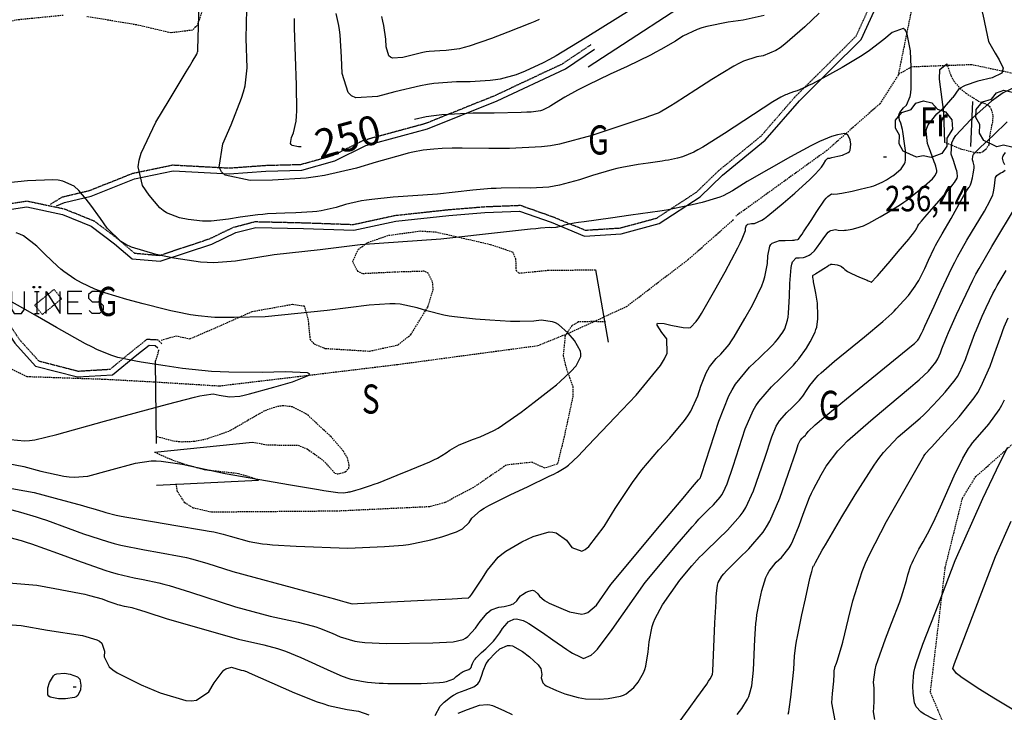
# Model space of a CAD drawing. Extents: x 512481 to 517103, y 4365083 to 4368296.
# Drawn here: x 515702 to 516040, y 4366580 to 4366819 of the extents above; entities that cross this region are included whole.
import ezdxf
from ezdxf.enums import TextEntityAlignment as Align

# ---------------------------------------------------------------- set-up
doc = ezdxf.new("R2010")
doc.units = 0
doc.header["$MEASUREMENT"] = 0
doc.linetypes.add('DASHED', pattern=[0.75, 0.5, -0.25])
doc.linetypes.add('HIDDEN', pattern=[0.375, 0.25, -0.125])
for name, color, linetype in [('1', 7, 'CONTINUOUS'), ('15', 7, 'CONTINUOUS'), ('25', 7, 'CONTINUOUS'), ('29', 7, 'CONTINUOUS'), ('31', 7, 'CONTINUOUS'), ('38', 7, 'CONTINUOUS'), ('48', 7, 'CONTINUOUS'), ('51', 7, 'CONTINUOUS'), ('7', 7, 'CONTINUOUS'), ('8', 7, 'CONTINUOUS'), ('9', 7, 'CONTINUOUS')]:
    doc.layers.add(name, color=color, linetype=linetype)
doc.styles.get("Standard").update_dxf_attribs({"font": 'txt', "height": 0.2})

# ---------------------------------------------------------------- blocks, each defined once
blk = doc.blocks.new('COTA')
at = {"layer": '7', "color": 7, "linetype": 'Continuous'}
blk.add_line((-0.5, 0), (0.5, 0), dxfattribs=at)
blk = doc.blocks.new('ARBRE')
at = {"layer": '29', "color": 3, "linetype": 'Continuous'}
blk.add_lwpolyline([(-2.6, -9.04), (-7.14, -6.92), (-8.55, -4.38), (-8.45, -1.4), (-9.82, 1.01), (-9.78, 3.76), (-7.62, 6.36), (-4.43, 7.36), (-2.78, 9.55), (-0.21, 10.38), (2.65, 9.73), (4.6, 7.46), (7.41, 6.64), (9.54, 3.79), (9.78, 0.66), (7.9, -2.49), (7.9, -5.17), (6.08, -7.78), (2.46, -9.12), (-0.31, -8.49), (-2.6, -9.04)], dxfattribs=at)
blk = doc.blocks.new('RNNTXT')
at = {"layer": '48', "color": 7, "linetype": 'Continuous'}
for p, q in [((-8, 7.5), (-5, 7.5)), ((-6.5, 7.5), (-6.5, -7.5)), ((-32, 0.5), (-29, -7.5)), ((14.5, 0.5), (22, 0.5)), ((-8, -7.5), (-5, -7.5))]:
    blk.add_line(p, q, dxfattribs=at)
for points in [[(-39, -7.5), (-39, 7.5), (-32, 7.5), (-29, 5.5), (-29, 2.5), (-32, 0.5), (-39, 0.5)], [(-24, 7.5), (-24, -4.5), (-22, -7.5), (-17, -7.5), (-15, -4.5), (-15, 7.5)], [(0, -7.5), (0, 7.5), (9.5, -7.5), (9.5, 7.5)], [(24.5, 7.5), (14.5, 7.5), (14.5, -7.5), (24.5, -7.5)], [(39, 5.5), (36.5, 7.5), (31.5, 7.5), (29, 5.5), (29, 3), (31.5, 0.5), (36.5, 0.5), (39, -2), (39, -5), (36.5, -7.5), (31.5, -7.5), (29.5, -5.5)]]:
    blk.add_lwpolyline(points, dxfattribs=at)
for points in [[(-9, 10), (-9, 11), (-8, 11), (-8, 10)], [(-5, 10), (-5, 11), (-4, 11), (-4, 10)]]:
    blk.add_lwpolyline(points, close=True, dxfattribs=at)

msp = doc.modelspace()

# ---------------------------------------------------------------- linework, layer by layer
at = {"layer": '15', "color": 5, "linetype": 'DASHED'}
for points in [[(516057.09, 4367064.52), (516048.68, 4367035.3), (516038.97, 4367008.58), (516030.31, 4366982.79), (516020.08, 4366960.87), (516013.29, 4366932.3), (516007.95, 4366910.23), (516005.21, 4366886.02), (516006.58, 4366857.32), (516008.19, 4366821.18), (516003.78, 4366799.49), (515997.51, 4366789.69), (515979.28, 4366773.62), (515947.98, 4366751.05)], [(516111.88, 4366760.45), (516105.6, 4366764.43), (516097.25, 4366774.52), (516089.18, 4366785.45), (516082.62, 4366791.93), (516077.75, 4366793.68), (516068, 4366797.51), (516043.97, 4366799.94), (516029, 4366803.08), (516008.28, 4366802.3), (516004.27, 4366799.94)], [(515556.11, 4366703.32), (515578.75, 4366710.71), (515599.53, 4366714.87), (515639.85, 4366727.48), (515654.03, 4366724.1), (515665.57, 4366715.79), (515678.04, 4366707.02), (515689.59, 4366702.86), (515704.37, 4366695.93), (515731.16, 4366695.01), (515748.25, 4366694.08), (515770.41, 4366692.7), (515801.36, 4366696.39), (515831.84, 4366700.09), (515879.87, 4366706.55), (515890.4, 4366710.78), (515910.36, 4366719.95), (515931.6, 4366736.11), (515947.3, 4366749.97)]]:
    msp.add_lwpolyline(points, dxfattribs=at)
at = {"layer": '25', "color": 3, "linetype": 'DASHED'}
for points in [[(515766.7, 4366828.15), (515762.86, 4366816.63), (515761.12, 4366814.96), (515753.76, 4366814.04), (515742.03, 4366816.77), (515724.92, 4366819.63)], [(515716.76, 4366820.06), (515700.36, 4366818.42), (515680.06, 4366812.28)], [(516020.51, 4366803.41), (516021.89, 4366799.36), (516022.94, 4366797.49), (516025.05, 4366794.96), (516027.07, 4366793.3), (516031.33, 4366790.62), (516032.63, 4366790.09), (516034.41, 4366789.43), (516035.16, 4366788.77), (516035.79, 4366787.76), (516036.32, 4366785.61), (516036.18, 4366783.35), (516035.54, 4366780.31), (516035.27, 4366778.83), (516034.92, 4366775.61), (516034.01, 4366774.05), (516032.89, 4366773.16), (516032.1, 4366772.84), (516030.5, 4366772.76), (516025.61, 4366773.99), (516019.81, 4366776.37)], [(515750.45, 4366708.38), (515755.52, 4366709.91), (515760.29, 4366708.88), (515766.14, 4366711.36), (515781.71, 4366718.27), (515795.57, 4366720.76), (515799.59, 4366720.19), (515800.92, 4366715.72), (515801.61, 4366708.68), (515803.02, 4366707.11), (515806.88, 4366705.58), (515822.06, 4366704.65), (515831.88, 4366706.78), (515836.32, 4366710.38), (515842.15, 4366719.91), (515843.95, 4366725.65), (515843.73, 4366728.5), (515842.23, 4366731.45), (515840.9, 4366732.09), (515830.82, 4366731.79), (515819.73, 4366731.23), (515818.12, 4366732), (515816.28, 4366735.36), (515818.24, 4366739.68), (515821.56, 4366742.04), (515828.6, 4366744.45), (515839.43, 4366745.94), (515844.79, 4366745.63), (515863.64, 4366741.33), (515871.19, 4366738.76), (515872.26, 4366736.46), (515872.43, 4366732.31), (515873.46, 4366731.46), (515883.49, 4366732.46), (515899.86, 4366732.59)], [(515903.22, 4366714.71), (515898.62, 4366714.79), (515893.91, 4366714.67), (515891.62, 4366713.34), (515889.3, 4366709.96), (515888.63, 4366703.02), (515889.78, 4366698.46), (515891.96, 4366692.37), (515892.01, 4366689.32), (515888.96, 4366675.19), (515886.65, 4366665.79), (515882.36, 4366664.42), (515877.92, 4366666.43), (515869.06, 4366665.47), (515857.84, 4366657.79), (515847.97, 4366652.56), (515842.68, 4366651.13), (515810.96, 4366649.63), (515767.72, 4366649.27), (515761.49, 4366650.71), (515758.55, 4366652.55), (515756.08, 4366656.37), (515755.6, 4366659.07)], [(515781.87, 4366673.34), (515787.08, 4366672.42), (515797.52, 4366672.28), (515800.65, 4366671.04), (515806.17, 4366667.07), (515810.18, 4366662.65), (515811.2, 4366662.42), (515813.75, 4366663.14), (515814.91, 4366664.29), (515815.1, 4366665.4), (515814.53, 4366667.83), (515813.03, 4366670.39), (515808.85, 4366675.2), (515800.44, 4366683.03), (515795.63, 4366685.48), (515792.42, 4366685.85), (515790.18, 4366685.55), (515785.92, 4366684.09), (515773.68, 4366677.02), (515765.89, 4366674.35), (515761.94, 4366673.57), (515757.57, 4366673.38), (515754.62, 4366673.68), (515748.78, 4366675.29)], [(516019.18, 4366503.82), (516017.96, 4366522.66), (516025.33, 4366541.86), (516024.88, 4366563.79), (516014.88, 4366587.37), (516019.97, 4366630.23), (516025.91, 4366654.13), (516030.48, 4366661.54), (516043.77, 4366673.27)], [(515748.21, 4366669.95), (515753.77, 4366667.45), (515757.55, 4366666.08), (515765.3, 4366663.93), (515776.98, 4366662.62), (515781.61, 4366661.22), (515783.86, 4366660.27)]]:
    msp.add_lwpolyline(points, dxfattribs=at)
msp.add_lwpolyline([(515748.45, 4366701.01, 0.019364), (515749.15, 4366703.1, 0.01937), (515749.69, 4366705.23, 0.01937)], format="xyb", dxfattribs=at)
at = {"layer": '38', "color": 7, "linetype": 'HIDDEN'}
for points in [[(515692.56, 4366754.52), (515704.35, 4366756.26), (515717.13, 4366753.57), (515727.42, 4366749.39), (515735.71, 4366743.09), (515741.25, 4366738.34), (515749.9, 4366737.56), (515767.06, 4366743.27), (515775.37, 4366747.25), (515782.73, 4366749.17), (515799.45, 4366748.78), (515816.52, 4366748.19), (515830.83, 4366751.3), (515849.18, 4366753.29), (515861.62, 4366754.3), (515873.92, 4366754.79), (515885.19, 4366750.8), (515896.25, 4366746.23), (515908.22, 4366746.99), (515920.8, 4366750.38), (515934.42, 4366759.26), (515942.04, 4366766.65), (515956.64, 4366778.58), (515968.36, 4366792.09), (515979.12, 4366802.74), (515989.35, 4366812.96), (515994.78, 4366824.77)], [(515712.43, 4366755.17), (515716.48, 4366757.65), (515725.79, 4366759.86), (515740.72, 4366765.79), (515754.45, 4366768.65), (515773.77, 4366767.6), (515786.32, 4366768.51), (515798.46, 4366768.83), (515809.47, 4366771.92), (515820.12, 4366777.2), (515841.37, 4366782.98), (515865.16, 4366792.52), (515888.43, 4366803.45), (515898.34, 4366810.1)], [(515620.09, 4366742.76), (515623.07, 4366743.61), (515631.2, 4366746.52), (515639.83, 4366750.42), (515645.87, 4366750.65), (515657.29, 4366746.64), (515694.87, 4366719.01), (515701.75, 4366708.61), (515708.38, 4366701.28), (515721.93, 4366697.78), (515732.95, 4366698.44), (515740.83, 4366704.93), (515745.62, 4366708.75), (515749.27, 4366708.57), (515750.69, 4366707.16)]]:
    msp.add_lwpolyline(points, dxfattribs=at)
at = {"layer": '38', "color": 7, "linetype": 'Continuous'}
for points in [[(515692.9, 4366752.54), (515704.29, 4366754.22), (515716.55, 4366751.65), (515726.42, 4366747.63), (515734.45, 4366741.53), (515740.43, 4366736.4), (515750.14, 4366735.54), (515767.82, 4366741.41), (515776.07, 4366745.37), (515782.97, 4366747.17), (515799.39, 4366746.78), (515816.7, 4366746.19), (515831.15, 4366749.32), (515849.36, 4366751.29), (515861.74, 4366752.3), (515873.62, 4366752.77), (515884.47, 4366748.94), (515895.91, 4366744.21), (515908.54, 4366745.01), (515921.62, 4366748.54), (515935.68, 4366757.68), (515943.38, 4366765.15), (515958.04, 4366777.14), (515969.82, 4366790.73), (515980.54, 4366801.32), (515991.01, 4366811.8), (515996.76, 4366824.29)], [(515714.46, 4366754.61), (515717.2, 4366755.77), (515726.39, 4366757.94), (515741.3, 4366763.87), (515754.61, 4366766.63), (515773.79, 4366765.6), (515786.42, 4366766.51), (515798.76, 4366766.83), (515810.19, 4366770.04), (515820.84, 4366775.32), (515842.01, 4366781.08), (515865.96, 4366790.68), (515889.41, 4366801.71), (515899.46, 4366808.44)], [(515619.17, 4366741.28), (515623.57, 4366741.67), (515631.96, 4366744.66), (515640.29, 4366748.44), (515645.57, 4366748.63), (515656.35, 4366744.86), (515693.39, 4366717.61), (515700.17, 4366707.37), (515707.3, 4366699.5), (515721.73, 4366695.76), (515733.71, 4366696.48), (515742.09, 4366703.37), (515746.28, 4366706.71), (515748.41, 4366706.61), (515749.29, 4366705.74)]]:
    msp.add_lwpolyline(points, dxfattribs=at)
at = {"layer": '48', "color": 1, "linetype": 'HIDDEN'}
msp.add_lwpolyline([(515706.98, 4366720.46), (515713.61, 4366725.87), (515716.24, 4366722.65), (515709.61, 4366717.24)], close=True, dxfattribs=at)
at = {"layer": '51', "color": 1, "linetype": 'Continuous'}
for p, q in [((516028.81, 4366774.95), (516029.44, 4366790.41)), ((515904.25, 4366707.69), (515899.86, 4366732.59)), ((515748.83, 4366672.87), (515748.45, 4366701.01)), ((515748.21, 4366669.95), (515781.87, 4366673.34)), ((515748.89, 4366658.61), (515783.86, 4366660.27))]:
    msp.add_line(p, q, dxfattribs=at)
for points in [[(515972.85, 4366854.32), (515940.24, 4366830.36), (515897.23, 4366802.27)], [(516019.81, 4366776.37), (516019.53, 4366786.73), (516017.94, 4366798.1), (516018.13, 4366801.43), (516020.51, 4366803.41)]]:
    msp.add_lwpolyline(points, dxfattribs=at)
at = {"layer": '8', "color": 22, "linetype": 'Continuous'}
for points in [[(516045.27, 4366841.99), (516045.79, 4366835.16), (516046.25, 4366828.07), (516045.79, 4366821.13), (516045.79, 4366816.35), (516046.1, 4366812.81), (516047.33, 4366808.49), (516048.87, 4366804.94), (516050.26, 4366803.09), (516051.8, 4366802.17), (516052.58, 4366800.93), (516052.73, 4366799.39), (516052.27, 4366798.47), (516050.42, 4366797.85), (516045.64, 4366796.15), (516039.93, 4366793.38), (516035.92, 4366790.6), (516032.02, 4366787.09)], [(515798.61, 4366774.87), (515797.63, 4366774.86), (515795.45, 4366775.32), (515795.13, 4366775.63), (515794.94, 4366776.01), (515795.26, 4366778.05), (515795.99, 4366779.68), (515796.82, 4366783.73), (515796.95, 4366785.39), (515797.03, 4366787.29), (515796.95, 4366796.07), (515796.23, 4366815.8), (515796.32, 4366818.95)], [(515957.71, 4366819.97), (515950.51, 4366818.43), (515945.32, 4366817.7), (515938, 4366816.26), (515936.26, 4366815.78), (515934.65, 4366815.24), (515929.82, 4366812.91), (515927.24, 4366811.23), (515922.24, 4366808.31), (515920.52, 4366807.4), (515918.64, 4366806.43), (515910.61, 4366802.54), (515904.84, 4366799.86), (515896.96, 4366796.08), (515895.19, 4366795.19), (515893.58, 4366794.37), (515889.24, 4366791.92), (515887.19, 4366790.63), (515884.37, 4366788.91), (515883.73, 4366788.55), (515883.15, 4366788.23), (515881.58, 4366787.49), (515880.82, 4366787.19), (515877.67, 4366786.81), (515876.09, 4366786.73), (515874.22, 4366786.66), (515864.91, 4366786.49), (515857.69, 4366786.41), (515846.97, 4366785.87), (515844.21, 4366785.56), (515841.54, 4366785.19), (515837.48, 4366784.32)], [(515981.15, 4366734.51), (515982.06, 4366734.37), (515982.78, 4366734.26), (515983.81, 4366734), (515984.06, 4366733.89), (515984.29, 4366733.77), (515985.02, 4366733.19), (515985.42, 4366732.76), (515986.41, 4366732.01), (515986.82, 4366731.78), (515987.29, 4366731.54), (515989.45, 4366730.56), (515991.07, 4366729.89), (515993.12, 4366729.03), (515993.52, 4366728.86), (515993.85, 4366728.71), (515994.4, 4366728.45), (515994.47, 4366728.4), (515994.57, 4366728.37), (515994.61, 4366728.38), (515994.65, 4366728.4), (515994.85, 4366728.54), (515995.01, 4366728.67), (515996.05, 4366729.84), (515996.64, 4366730.51), (515997.35, 4366731.33), (516000.98, 4366735.57), (516003.84, 4366738.9), (516007.46, 4366743.18), (516008.17, 4366744.03), (516008.75, 4366744.74), (516009.76, 4366746.08), (516009.89, 4366746.35), (516010.07, 4366746.73), (516010.11, 4366746.82), (516010.15, 4366746.9), (516010.31, 4366747.19), (516010.6, 4366747.67), (516010.92, 4366748.24), (516011.82, 4366749.35), (516012.33, 4366749.96), (516012.96, 4366750.69), (516016.18, 4366754.39), (516018.73, 4366757.28), (516021.96, 4366761.09), (516022.59, 4366761.89), (516023.1, 4366762.58), (516024.02, 4366764.15), (516024.15, 4366764.71), (516024.05, 4366766.06), (516023.92, 4366766.61), (516023.75, 4366767.24), (516022.77, 4366770.16), (516021.95, 4366772.35), (516022.21, 4366776.24), (516022.82, 4366777.47), (516023.66, 4366778.78), (516028.66, 4366784.11), (516032.02, 4366787.09)], [(515846.1, 4366590.71), (515847.42, 4366590.86), (515848.55, 4366591.05), (515851.07, 4366592), (515851.91, 4366592.76), (515853.07, 4366593.73), (515853.33, 4366593.93), (515853.57, 4366594.1), (515854.22, 4366594.47), (515855.18, 4366594.83), (515856.26, 4366595.26), (515856.76, 4366595.61), (515856.88, 4366595.76), (515856.97, 4366595.92), (515857.29, 4366596.7), (515857.46, 4366597.3), (515858.09, 4366598.43), (515858.4, 4366598.81), (515858.77, 4366599.22), (515860.61, 4366601.02), (515862.04, 4366602.31), (515864.13, 4366604.38), (515864.66, 4366604.96), (515865.16, 4366605.56), (515866.83, 4366607.81), (515867.82, 4366609.28), (515869.35, 4366611.18), (515869.77, 4366611.55), (515870.17, 4366611.87), (515871.67, 4366612.48), (515872.63, 4366612.61), (515874.89, 4366612.02), (515875.8, 4366611.57), (515876.82, 4366611), (515881.54, 4366607.9), (515885.07, 4366605.4), (515889.86, 4366602.12), (515890.93, 4366601.44), (515891.89, 4366600.84), (515894.44, 4366599.5), (515895.63, 4366599.03), (515898.26, 4366600.1), (515899.28, 4366601.03), (515900.41, 4366602.24), (515905.53, 4366608.92), (515916.87, 4366625.15), (515927.85, 4366638.29), (515932.98, 4366644.3), (515934.19, 4366645.66), (515935.29, 4366646.89), (515938.55, 4366650.24), (515940.26, 4366651.85), (515942.61, 4366654.48), (515943.14, 4366655.24), (515943.64, 4366656.03), (515945.02, 4366659.04), (515947.09, 4366665.05), (515951.21, 4366677.89), (515953.91, 4366684.19), (515954.83, 4366685.8), (515955.85, 4366687.33), (515960.24, 4366692.4), (515963.39, 4366695.38), (515967.76, 4366699.81), (515968.76, 4366700.94), (515969.68, 4366702.03), (515972.28, 4366705.69), (515973.58, 4366707.87), (515975.22, 4366711.16), (515975.53, 4366712.03), (515975.79, 4366712.87), (515976.18, 4366715.78), (515976.2, 4366717.57), (515976.1, 4366720.34), (515976.03, 4366721.1), (515975.95, 4366721.85), (515975.52, 4366724.55), (515975.16, 4366726.28), (515974.73, 4366728.5), (515974.65, 4366728.95), (515974.58, 4366729.34), (515974.49, 4366730.12), (515974.5, 4366730.34), (515974.51, 4366730.61), (515974.52, 4366730.66), (515974.52, 4366730.7), (515974.56, 4366730.76), (515974.6, 4366730.76), (515974.99, 4366730.99), (515975.23, 4366731.13), (515975.51, 4366731.31), (515977.02, 4366732.27), (515978.22, 4366733.03), (515979.72, 4366733.99), (515980, 4366734.17), (515980.24, 4366734.32), (515980.6, 4366734.55), (515980.61, 4366734.57), (515980.83, 4366734.55), (515980.97, 4366734.53), (515981.15, 4366734.51)], [(515698.66, 4366674.22), (515703.52, 4366673.83), (515705.18, 4366673.97), (515706.98, 4366674.2), (515714.63, 4366675.93), (515731, 4366680.54), (515752.59, 4366686.38), (515761.86, 4366688.78), (515763.72, 4366689.22), (515765.28, 4366689.56), (515768.34, 4366689.97), (515770.4, 4366689.53), (515773.99, 4366688.9), (515777.46, 4366689.21), (515778.99, 4366689.52), (515780.76, 4366689.93), (515789.22, 4366692.22), (515795.64, 4366694.09), (515801.36, 4366696.39), (515801.41, 4366696.81), (515800.8, 4366697.13), (515793.03, 4366697.48), (515785.3, 4366697.31), (515773.72, 4366697.36), (515770.7, 4366697.49), (515767.77, 4366697.66), (515757.83, 4366698.72), (515751.8, 4366699.61), (515743.58, 4366700.89), (515741.73, 4366701.21), (515740.06, 4366701.51), (515735.56, 4366702.5), (515733.45, 4366703.09), (515728.54, 4366705.11), (515726.61, 4366706.07), (515724.44, 4366707.2), (515714.52, 4366712.74), (515707.16, 4366717.01), (515697.62, 4366722.38)], [(515982.13, 4366577.64), (515980.95, 4366583.78), (515981.26, 4366587.01), (515981.64, 4366591.2), (515981.7, 4366592.05), (515981.76, 4366592.77), (515981.82, 4366594.24), (515981.8, 4366594.63), (515981.89, 4366595.42), (515981.96, 4366595.7), (515982.05, 4366596.02), (515982.55, 4366597.4), (515982.95, 4366598.42), (515983.9, 4366601.56), (515984.28, 4366602.98), (515984.71, 4366604.65), (515986.71, 4366612.69), (515988.2, 4366618.83), (515991.38, 4366628.86), (515992.57, 4366631.77), (515993.89, 4366634.76), (515999.75, 4366646.07), (516012.64, 4366668.54), (516012.97, 4366669.1), (516013.13, 4366669.35), (516013.17, 4366669.41), (516013.2, 4366669.46), (516013.31, 4366669.57), (516013.39, 4366669.63), (516014.61, 4366670.94), (516015.35, 4366671.75), (516016.26, 4366672.74), (516020.99, 4366677.91), (516024.73, 4366682.01), (516029.94, 4366688.59), (516031.15, 4366690.46), (516032.25, 4366692.37), (516035.44, 4366699.47), (516037.07, 4366704.11), (516039.3, 4366710.38), (516039.81, 4366711.76), (516040.27, 4366712.99), (516041.54, 4366716.13)], [(515698.13, 4366625.04), (515707.68, 4366624.19), (515713.9, 4366623.08), (515722.33, 4366621.47), (515724.19, 4366621.06), (515725.86, 4366620.69), (515730.19, 4366619.45), (515732.14, 4366618.73), (515734.84, 4366617.79), (515735.47, 4366617.59), (515736.04, 4366617.42), (515737.72, 4366617.03), (515738.59, 4366616.88), (515740.42, 4366616.47), (515741.09, 4366616.28), (515741.84, 4366616.06), (515745.18, 4366615.02), (515752.49, 4366612.64), (515776.99, 4366605.59), (515785.72, 4366603.68), (515790.44, 4366602.41), (515791.8, 4366601.96), (515793.19, 4366601.46), (515798.44, 4366599.31), (515808.81, 4366594.65), (515812.7, 4366592.93), (515814.96, 4366592.12), (515815.65, 4366591.92), (515816.38, 4366591.75), (515819.33, 4366591.19), (515821.36, 4366590.88), (515825.38, 4366590.51), (515826.78, 4366590.45), (515828.33, 4366590.4), (515834.99, 4366590.37), (515839.8, 4366590.43), (515846.1, 4366590.71)]]:
    msp.add_lwpolyline(points, dxfattribs=at)
at = {"layer": '9', "color": 22, "linetype": 'Continuous'}
for points in [[(515753.24, 4366790.93), (515759.05, 4366800.61), (515760.18, 4366802.5), (515761.1, 4366804.04), (515762.67, 4366806.76), (515762.81, 4366807.09), (515762.99, 4366807.53), (515763.02, 4366807.63), (515763.05, 4366807.72), (515763.08, 4366808), (515763.06, 4366808.45), (515763.8, 4366835.65)], [(516030.71, 4366828.64), (516031.61, 4366825.29), (516032.84, 4366820.36), (516033.92, 4366815.43), (516034.84, 4366811.11), (516037.16, 4366807.1), (516038.54, 4366804.79), (516039.93, 4366801.86), (516039.47, 4366800.16), (516036.08, 4366798.62), (516031.14, 4366797.39), (516026.83, 4366796), (516024.67, 4366794.77), (516022.53, 4366791.87)], [(515863.09, 4366774.35), (515853.93, 4366774.46), (515852.06, 4366774.46), (515850.46, 4366774.46), (515847.09, 4366774.35), (515844.17, 4366774.02), (515840.54, 4366773.76), (515836.92, 4366773.05), (515835.3, 4366772.64), (515833.42, 4366772.15), (515824.41, 4366769.6), (515817.54, 4366767.59), (515806.58, 4366765.03), (515803.48, 4366764.53), (515800.33, 4366764.12), (515788.69, 4366763.38), (515781.1, 4366763.26), (515772.44, 4366765.1), (515771.17, 4366766.32), (515770.39, 4366767.85), (515771.68, 4366775.95), (515774.54, 4366782.42), (515778.11, 4366791.58), (515778.77, 4366793.78), (515779.3, 4366795.82), (515780.02, 4366802.04), (515779.65, 4366812.12), (515780.06, 4366827.3)], [(515917.77, 4366825.8), (515896.24, 4366812.25), (515886.23, 4366806.2), (515883.9, 4366804.88), (515881.76, 4366803.73), (515875.58, 4366800.86), (515872.42, 4366799.66), (515866.99, 4366798.15), (515865.33, 4366797.86), (515863.59, 4366797.62), (515856.68, 4366797.21), (515851.97, 4366797.16), (515844.22, 4366796.6), (515841.96, 4366796.27)], [(515841.96, 4366796.27), (515839.63, 4366795.87), (515830.76, 4366793.77), (515824.86, 4366792.12), (515817.36, 4366791.76), (515815.91, 4366792.45), (515814.71, 4366793.49), (515812.64, 4366800.07), (515812.41, 4366805.7), (515811.93, 4366813.37), (515811.75, 4366815.09), (515811.54, 4366816.63), (515810.61, 4366820.73)], [(515976.66, 4366820.82), (515971.75, 4366816.12), (515964.87, 4366810.12), (515963.26, 4366808.93), (515961.77, 4366807.95), (515957.43, 4366806.12), (515955.18, 4366805.8), (515950.67, 4366804.32), (515949.07, 4366803.55), (515947.32, 4366802.64), (515939.72, 4366798.05), (515934.24, 4366794.48), (515927.13, 4366789.9), (515925.69, 4366788.99), (515924.48, 4366788.22), (515921.99, 4366786.76), (515921.33, 4366786.46), (515918.33, 4366785.36), (515916.78, 4366784.83), (515914.94, 4366784.21), (515905.71, 4366781.13), (515898.53, 4366778.76), (515887.34, 4366775.81), (515884.26, 4366775.26), (515881.2, 4366774.83), (515870.14, 4366774.24), (515863.09, 4366774.35)], [(515880.35, 4366818.59), (515878.84, 4366817.93), (515877.16, 4366817.21), (515869.59, 4366814.23), (515864.02, 4366812.14), (515856.33, 4366809.5), (515854.56, 4366809), (515852.95, 4366808.59), (515848.46, 4366807.93), (515846.24, 4366807.9), (515842.6, 4366807.64), (515841.54, 4366807.49), (515840.44, 4366807.3), (515836.27, 4366806.31), (515833.49, 4366805.53), (515829.97, 4366805.36), (515829.28, 4366805.69), (515828.72, 4366806.17), (515827.75, 4366809.27), (515827.64, 4366811.92), (515827.02, 4366816.62), (515826.69, 4366818.11), (515826.28, 4366819.7)], [(516001.94, 4366764.94), (516002.38, 4366765.26), (516003.92, 4366766.46), (516004.86, 4366767.26), (516005.97, 4366768.97), (516006.15, 4366769.62), (516006.28, 4366770.34), (516006.25, 4366773.58), (516005.99, 4366775.96), (516005.55, 4366779.3), (516005.42, 4366780.09), (516005.27, 4366780.81), (516004.67, 4366782.95), (516004.25, 4366784.09), (516004.05, 4366785.8), (516004.16, 4366786.25), (516004.34, 4366786.69), (516005.57, 4366788.24), (516006.65, 4366789.21), (516007.93, 4366792.12), (516008.14, 4366793.43), (516008.28, 4366794.96), (516008.28, 4366802.3), (516008, 4366807.9), (516006.8, 4366814.2), (516006.18, 4366815.07), (516005.45, 4366815.57), (516001.76, 4366814.22), (515998.9, 4366811.79), (515993.96, 4366807.99), (515992.44, 4366806.94), (515990.85, 4366805.9), (515984.5, 4366802.13), (515980.14, 4366799.73), (515974.3, 4366796.58), (515973.02, 4366795.93), (515971.89, 4366795.37), (515969.04, 4366794.15), (515967.82, 4366793.75), (515966, 4366793.09), (515965.53, 4366792.9), (515965.08, 4366792.7), (515963.51, 4366791.91), (515960.67, 4366790.3), (515944.11, 4366779.47), (515936.63, 4366774.8), (515934.98, 4366773.85), (515933.51, 4366773.05), (515929.69, 4366771.42), (515927.98, 4366771), (515924.81, 4366770.33), (515923.75, 4366770.15), (515922.61, 4366769.96), (515917.82, 4366769.27), (515914.42, 4366768.81), (515908.77, 4366767.8), (515907.1, 4366767.41), (515905.38, 4366766.97), (515898.7, 4366764.97), (515894.22, 4366763.49), (515887.39, 4366761.65), (515885.56, 4366761.3), (515883.76, 4366761.03), (515877.46, 4366760.66), (515873.54, 4366760.72), (515867.36, 4366760.66), (515865.65, 4366760.59), (515863.91, 4366760.49), (515857.59, 4366759.93), (515845.39, 4366758.56), (515830.2, 4366757.52), (515822.85, 4366756.81), (515821.03, 4366756.55), (515819.3, 4366756.27), (515813.77, 4366755), (515810.61, 4366754.07), (515805.48, 4366752.89), (515804, 4366752.66), (515802.49, 4366752.47), (515796.78, 4366752.13), (515793.01, 4366752.06), (515787.05, 4366751.8), (515785.39, 4366751.66), (515783.71, 4366751.49), (515777.56, 4366750.64), (515773.59, 4366749.98), (515767.68, 4366749.33), (515766.15, 4366749.29), (515764.68, 4366749.3), (515759.71, 4366749.86), (515756.73, 4366750.46), (515752.29, 4366752.22), (515751.14, 4366753), (515750.03, 4366753.91), (515746.28, 4366758.24), (515744.01, 4366761.53), (515742.57, 4366768.01), (515742.92, 4366770.26), (515743.58, 4366772.73), (515748.66, 4366783.32), (515753.24, 4366790.93)], [(515975.75, 4366739.98), (515977.22, 4366742.07), (515978.22, 4366743.62), (515979.78, 4366745.53), (515980.2, 4366745.87), (515980.63, 4366746.13), (515982.19, 4366746.42), (515983.19, 4366746.26), (515984.87, 4366746.16), (515985.36, 4366746.19), (515985.88, 4366746.23), (515987.92, 4366746.57), (515989.29, 4366746.89), (515991.87, 4366747.76), (515992.73, 4366748.15), (515993.66, 4366748.6), (515997.59, 4366750.76), (516000.38, 4366752.41), (516004.58, 4366755.05), (516005.68, 4366755.8), (516006.75, 4366756.57), (516010.45, 4366759.46), (516012.72, 4366761.37), (516015.55, 4366763.92), (516016.08, 4366764.48), (516016.5, 4366764.98), (516017.12, 4366766.23), (516017.05, 4366766.77), (516016.68, 4366768.28), (516016.47, 4366768.94), (516016.21, 4366769.7), (516014.92, 4366773.31), (516013.9, 4366776.06), (516013.43, 4366780.22), (516013.69, 4366781.32), (516014.12, 4366782.4), (516017.12, 4366786.18), (516019.74, 4366788.51), (516022.53, 4366791.87)], [(515922.81, 4366617.38), (515928.74, 4366625.87), (515932.85, 4366630.79), (515935.55, 4366633.78), (515936.49, 4366634.74), (515937.52, 4366635.78), (515941.94, 4366640.06), (515945.13, 4366643.07), (515949.53, 4366648), (515950.54, 4366649.44), (515951.47, 4366650.92), (515954.07, 4366656.57), (515957.96, 4366667.85), (515960.33, 4366675.22), (515961.88, 4366678.84), (515962.4, 4366679.75), (515962.99, 4366680.63), (515965.5, 4366683.54), (515967.32, 4366685.25), (515969.84, 4366687.83), (515970.43, 4366688.51), (515970.97, 4366689.16), (515972.56, 4366691.42), (515973.39, 4366692.8), (515975.47, 4366695.39), (515976.33, 4366696.26), (515977.31, 4366697.19), (515981.88, 4366701.14), (515992.16, 4366709.53), (515998.46, 4366714.84), (516001.58, 4366717.63), (516002.38, 4366718.39), (516003.15, 4366719.17), (516005.74, 4366721.99), (516007.3, 4366723.81), (516009.64, 4366726.95), (516010.25, 4366727.92), (516010.85, 4366728.95), (516012.93, 4366733.06), (516014.22, 4366735.9), (516016.15, 4366739.99), (516016.66, 4366741), (516017.15, 4366741.95), (516018.86, 4366745), (516022.01, 4366750.21), (516025.36, 4366756.29), (516026.84, 4366758.92), (516027.15, 4366759.45), (516027.42, 4366759.9), (516028.04, 4366760.84), (516028.27, 4366761.11), (516028.65, 4366761.83), (516028.75, 4366762.15), (516028.86, 4366762.51), (516029.29, 4366764.26), (516029.58, 4366765.6), (516029.86, 4366767.49), (516029.88, 4366767.95), (516029.87, 4366768.37), (516029.61, 4366769.7), (516029.34, 4366770.44), (516029.47, 4366771.79), (516029.71, 4366772.22), (516030.03, 4366772.7), (516031.92, 4366774.67), (516036.6, 4366778.83), (516041.27, 4366783.44)], [(515949.53, 4366741.78), (515950.21, 4366743.19), (515951.29, 4366746.1), (515951.32, 4366746.9), (515951.65, 4366747.89), (515951.85, 4366748.08), (515952.1, 4366748.24), (515953.39, 4366748.5), (515954.41, 4366748.53), (515956.89, 4366749.61), (515957.89, 4366750.29), (515959.03, 4366751.12), (515964.3, 4366755.49), (515968.24, 4366758.96), (515973.39, 4366763.64), (515974.46, 4366764.66), (515975.38, 4366765.58), (515977.4, 4366767.92), (515978.07, 4366768.94), (515978.92, 4366770.23), (515979.1, 4366770.47), (515979.25, 4366770.66), (515979.56, 4366770.95), (515979.67, 4366770.93), (515980.28, 4366771.01), (515980.61, 4366771.08), (515981.01, 4366771.16), (515983.07, 4366771.61), (515984.68, 4366771.98), (515986.65, 4366772.89), (515987, 4366773.27), (515987.26, 4366773.71), (515987.51, 4366775.75), (515987.3, 4366777.3), (515986.45, 4366779.03), (515986.01, 4366779.27), (515985.49, 4366779.41), (515982.88, 4366779.05), (515980.84, 4366778.39), (515976.77, 4366776.71), (515975.32, 4366776.01), (515973.73, 4366775.21), (515966.82, 4366771.46), (515951.84, 4366763.01), (515946.8, 4366759.71), (515943.61, 4366758.05), (515942.53, 4366757.62), (515941.37, 4366757.21), (515936.44, 4366755.78), (515932.93, 4366754.9), (515926.37, 4366753.52), (515924.18, 4366753.15), (515921.82, 4366752.76), (515911.92, 4366751.33), (515904.9, 4366750.39), (515895.8, 4366749.14), (515893.94, 4366748.86), (515892.37, 4366748.61), (515889.09, 4366747.96), (515888.17, 4366747.65), (515886.79, 4366747.28), (515886.42, 4366747.21), (515886.07, 4366747.15), (515884.79, 4366747.08), (515883.98, 4366747.1), (515880.8, 4366746.87), (515879.22, 4366746.72), (515877.35, 4366746.53), (515868.09, 4366745.52), (515846.61, 4366743.1), (515818.86, 4366741.21), (515805.07, 4366739.47), (515789.29, 4366737.79), (515775.98, 4366735.57), (515768.51, 4366735.02), (515766.26, 4366735.08), (515763.93, 4366735.23), (515754.83, 4366736.57), (515748.69, 4366737.82), (515740.26, 4366740.38), (515738.35, 4366741.31), (515736.62, 4366742.34), (515731.9, 4366746.87), (515729.64, 4366750.18), (515726.33, 4366754.8), (515725.5, 4366755.89), (515724.7, 4366756.88), (515722.1, 4366759.83), (515720.58, 4366761.38), (515716.67, 4366763.12), (515715.04, 4366763.36), (515713.17, 4366763.5), (515704.45, 4366763.14), (515697.89, 4366762.47)], [(516040.48, 4366768.67), (516040.03, 4366769.62), (516039.7, 4366771.03), (516039.75, 4366771.39), (516039.85, 4366771.74), (516040.7, 4366772.93)], [(516022.24, 4366733.25), (516023.21, 4366735.18), (516024.16, 4366737.01), (516027.42, 4366742.83), (516033.41, 4366752.75), (516035.42, 4366756.4), (516036.29, 4366758.32), (516036.46, 4366758.85), (516036.6, 4366759.39), (516036.88, 4366761.37), (516036.96, 4366762.64), (516037.29, 4366764.34), (516037.47, 4366764.71), (516037.69, 4366765.03), (516038.79, 4366765.82), (516039.66, 4366766.15), (516040.61, 4366766.84)], [(515749.87, 4366635.44), (515757.3, 4366634.06), (515759.12, 4366633.68), (515760.83, 4366633.28), (515766.16, 4366631.8), (515775.07, 4366628.9), (515799.69, 4366622.24), (515810.03, 4366619.44), (515812.01, 4366618.91), (515813.6, 4366618.48), (515816.12, 4366617.8), (515816.16, 4366617.8), (515817.97, 4366617.88), (515840.82, 4366618.98), (515850.44, 4366619.47), (515852.28, 4366619.58), (515853.76, 4366619.67), (515856.17, 4366619.89), (515856.23, 4366619.98), (515856.33, 4366620.1), (515856.35, 4366620.12), (515856.38, 4366620.14), (515856.49, 4366620.18), (515856.56, 4366620.19), (515857.25, 4366621.13), (515857.65, 4366621.73), (515858.14, 4366622.46), (515860.66, 4366626.31), (515862.64, 4366629.37), (515866.34, 4366633.78), (515867.56, 4366634.86), (515868.88, 4366635.88), (515874.41, 4366639.11), (515878.33, 4366640.94), (515883.81, 4366642.48), (515885.1, 4366642.43), (515886.28, 4366642.19), (515889.78, 4366639.61), (515891.61, 4366637.11), (515895.06, 4366635.85), (515896.22, 4366636.44), (515897.47, 4366637.43), (515902.77, 4366644.38), (515906.53, 4366650.5), (515912.42, 4366659.44), (515914.05, 4366661.69), (515915.67, 4366663.82), (515921.56, 4366670.75), (515925.32, 4366674.76), (515930.38, 4366680.81), (515931.48, 4366682.4), (515932.46, 4366683.95), (515934.92, 4366689.29), (515935.97, 4366692.56), (515937.78, 4366697.13), (515938.33, 4366698.21), (515938.92, 4366699.19), (515941.25, 4366702.1), (515942.86, 4366703.63), (515945.65, 4366706.94), (515946.51, 4366708.19), (515947.43, 4366709.59), (515951.11, 4366715.85), (515953.66, 4366720.47), (515956.87, 4366727.06), (515957.49, 4366728.66), (515958, 4366730.16), (515958.86, 4366734.82), (515958.94, 4366737.41), (515959.62, 4366740.67), (515960.02, 4366741.3), (515960.5, 4366741.8), (515962.99, 4366742.64), (515964.95, 4366742.69), (515967.48, 4366742.78), (515967.99, 4366742.81), (515968.42, 4366742.85), (515969.27, 4366743.03), (515969.48, 4366743.16), (515970.34, 4366744.26), (515970.77, 4366744.89), (515971.29, 4366745.66), (515973.85, 4366749.58), (515975.83, 4366752.68), (515978.5, 4366756.54), (515979.08, 4366757.26), (515979.59, 4366757.84), (515980.88, 4366758.68), (515981.43, 4366758.6), (515982.95, 4366758.68), (515983.62, 4366758.78), (515984.38, 4366758.91), (515988.01, 4366759.66), (515990.77, 4366760.27), (515994.59, 4366761.25), (515995.47, 4366761.52), (515996.27, 4366761.8), (515998.57, 4366762.85), (515999.73, 4366763.53), (516001.48, 4366764.63), (516001.94, 4366764.94)], [(515966.27, 4366637.04), (515966.95, 4366638.17), (515967.6, 4366639.41), (515969.8, 4366644.73), (515971.12, 4366648.56), (515973.32, 4366654.28), (515973.97, 4366655.78), (515974.65, 4366657.22), (515977.29, 4366662.15), (515979.06, 4366665.13), (515983.09, 4366670.38), (515984.65, 4366672.03), (515986.41, 4366673.78), (515994.36, 4366680.83), (516000.25, 4366685.7), (516007.99, 4366692.2), (516009.61, 4366693.6), (516011.01, 4366694.83), (516014.17, 4366697.8), (516015.26, 4366698.99), (516016.77, 4366700.89), (516017.12, 4366701.43), (516017.43, 4366701.98), (516018.35, 4366704.03), (516018.83, 4366705.39), (516020.04, 4366708.47), (516020.56, 4366709.68), (516021.14, 4366711.03), (516023.89, 4366717.2), (516025.96, 4366721.77), (516029.47, 4366729.02), (516030.53, 4366731.05), (516031.63, 4366733.1), (516035.98, 4366740.65), (516044.82, 4366755.29)], [(515727.69, 4366725.94), (515723.09, 4366728.09), (515720.78, 4366729.43), (515717.01, 4366732), (515715.91, 4366732.86), (515714.79, 4366733.81), (515710.52, 4366737.83), (515707.68, 4366740.71), (515703.15, 4366744.23), (515701.88, 4366744.85), (515700.58, 4366745.33)], [(515695.86, 4366657.95), (515706.85, 4366656.03), (515714.02, 4366654.1), (515723.36, 4366651.57), (515725.28, 4366651.03), (515726.91, 4366650.57), (515730.4, 4366649.51), (515731.45, 4366649.12), (515734.99, 4366648.28), (515736.66, 4366647.95), (515738.62, 4366647.59), (515748.17, 4366645.94), (515755.52, 4366644.71), (515765, 4366643.1), (515766.91, 4366642.76), (515768.52, 4366642.47), (515771.75, 4366641.78), (515774.12, 4366641.01), (515780.67, 4366639.24), (515785.23, 4366638.42), (515786.9, 4366638.24), (515788.74, 4366638.07), (515796.88, 4366637.6), (515814.66, 4366636.89), (515827.25, 4366637.44), (515833.69, 4366637.97), (515835.43, 4366638.21), (515837.14, 4366638.49), (515843.17, 4366639.82), (515846.95, 4366640.85), (515851.98, 4366642.57), (515853.07, 4366643.08), (515854.02, 4366643.61), (515856.34, 4366645.73), (515857.27, 4366647.18), (515860.19, 4366649.81), (515861.53, 4366650.66), (515863.08, 4366651.57), (515870.59, 4366655.38), (515876.34, 4366658.05), (515883.84, 4366661.63), (515885.39, 4366662.4), (515886.71, 4366663.08), (515889.59, 4366664.74), (515890.49, 4366665.42), (515893.8, 4366668.59), (515895.39, 4366670.22), (515897.28, 4366672.17), (515906.53, 4366681.93), (515913.67, 4366689.52), (515922.1, 4366699.72), (515923.46, 4366701.95), (515924.41, 4366703.93), (515924.32, 4366708.92), (515922.52, 4366711.05), (515920.93, 4366713.56), (515920.93, 4366713.96), (515921.11, 4366714.24), (515923.36, 4366714.19), (515925.6, 4366713.62), (515928.64, 4366712.95), (515929.32, 4366712.84), (515929.93, 4366712.75), (515931.57, 4366712.7), (515932.35, 4366712.79), (515934.37, 4366714.83), (515935.23, 4366716.08), (515936.21, 4366717.61), (515940.82, 4366725.59), (515944.31, 4366731.92), (515948.69, 4366740.11), (515949.53, 4366741.78)], [(515705.89, 4366638.36), (515714.86, 4366635.14), (515721.64, 4366632.64), (515731.09, 4366629.35), (515733.3, 4366628.65), (515735.33, 4366628.05), (515741.21, 4366626.66), (515744.23, 4366626.16), (515749.62, 4366625.02), (515751.33, 4366624.58), (515753.15, 4366624.08), (515760.57, 4366621.82), (515776.02, 4366616.79), (515787.94, 4366613.56), (515797.5, 4366611.47), (515802.34, 4366610.22), (515803.62, 4366609.83), (515804.88, 4366609.41), (515809.25, 4366607.67), (515811.96, 4366606.45), (515816.98, 4366604.94), (515818.64, 4366604.66), (515820.44, 4366604.44), (515827.93, 4366604.15), (515843.82, 4366604.33), (515850.84, 4366604.67), (515854.25, 4366605.5), (515855.1, 4366605.96), (515855.91, 4366606.52), (515858.53, 4366609.4), (515860.05, 4366611.68), (515862.49, 4366614.6), (515863.18, 4366615.19), (515863.89, 4366615.68), (515866.55, 4366616.67), (515868.31, 4366616.91), (515870.65, 4366617.42), (515871.15, 4366617.62), (515871.6, 4366617.83), (515872.7, 4366618.79), (515873.17, 4366619.51), (515874.02, 4366620.53), (515874.3, 4366620.77), (515874.6, 4366621), (515875.88, 4366621.75), (515876.79, 4366622.17), (515878.13, 4366622.43), (515878.47, 4366622.36), (515878.79, 4366622.23), (515879.88, 4366621.25), (515880.53, 4366620.36), (515882.26, 4366618.88), (515882.99, 4366618.45), (515883.83, 4366618), (515887.81, 4366616.24), (515890.81, 4366615.04), (515895.09, 4366614.27), (515896.13, 4366614.44), (515897.09, 4366614.77), (515900.08, 4366617.37), (515905.01, 4366624.42), (515922.86, 4366645.8), (515930.42, 4366654.83), (515931.89, 4366656.58), (515933.09, 4366658.01), (515935.17, 4366660.43), (515935.39, 4366660.63), (515935.68, 4366660.96), (515935.74, 4366661.04), (515935.8, 4366661.14), (515935.96, 4366661.51), (515936.22, 4366662.25), (515942.09, 4366680.56), (515945.59, 4366689.22), (515946.7, 4366691.3), (515947.88, 4366693.24), (515952.72, 4366699.12), (515956.1, 4366702.32), (515960.54, 4366706.7), (515961.48, 4366707.7), (515962.29, 4366708.61), (515964.16, 4366711.12), (515964.85, 4366712.36), (515965.74, 4366715.23), (515965.92, 4366716.37), (515966.08, 4366717.66), (515966.43, 4366723.54), (515966.56, 4366727.92), (515967.01, 4366733.44), (515967.23, 4366734.49), (515967.49, 4366735.34), (515968.78, 4366736.7), (515969.77, 4366736.72), (515971.24, 4366736.88), (515971.61, 4366736.97), (515971.96, 4366737.07), (515973.14, 4366737.64), (515973.85, 4366738.1), (515975.03, 4366739.12), (515975.38, 4366739.53), (515975.75, 4366739.98)], [(515928.52, 4366577.1), (515931.92, 4366581.76), (515934.59, 4366585.44), (515937.96, 4366590.19), (515938.61, 4366591.15), (515939.14, 4366591.95), (515940, 4366593.53), (515940.12, 4366594.63), (515940.81, 4366611.3), (515941.17, 4366618.58), (515941.26, 4366620.09), (515941.34, 4366621.38), (515941.67, 4366624.24), (515941.88, 4366625.16), (515943.17, 4366627.3), (515943.88, 4366628.14), (515944.74, 4366629.09), (515949.1, 4366633.43), (515952.51, 4366636.65), (515957.39, 4366642.39), (515958.58, 4366644.22), (515959.69, 4366646.17), (515963.13, 4366654.1), (515968.83, 4366670.65), (515969.44, 4366672.55), (515969.84, 4366673.48), (515969.97, 4366673.72), (515970.11, 4366673.93), (515970.76, 4366674.68), (515971.24, 4366675.13), (515971.89, 4366675.79), (515972.04, 4366675.96), (515972.17, 4366676.12), (515972.58, 4366676.7), (515972.8, 4366677.07), (515975.22, 4366679.27), (515976.63, 4366680.46), (515978.36, 4366681.91), (515987.28, 4366689.25), (516008.38, 4366706.47), (516009.37, 4366707.31), (516009.86, 4366707.75), (516009.99, 4366707.86), (516010.1, 4366707.98), (516010.51, 4366708.42), (516010.76, 4366708.71), (516011.8, 4366710.71), (516012.33, 4366711.82), (516012.96, 4366713.17), (516016.11, 4366720.05), (516018.56, 4366725.44), (516022.24, 4366733.25)], [(515966.03, 4366579.9), (515966.19, 4366580.65), (515966.34, 4366581.52), (515966.91, 4366585.7), (515967.96, 4366595.25), (515968.16, 4366599.89), (515968.6, 4366603.51), (515968.85, 4366604.95), (515969.15, 4366606.56), (515970.69, 4366613.97), (515971.91, 4366619.47), (515973.47, 4366626.44), (515973.79, 4366627.79), (515974.06, 4366628.88), (515974.59, 4366630.73), (515974.74, 4366630.86), (515974.95, 4366631.12), (515975, 4366631.2), (515975.04, 4366631.29), (515975.21, 4366631.71), (515975.32, 4366632.01), (515976.81, 4366634.69), (515977.7, 4366636.22), (515978.79, 4366638.08), (515984.46, 4366647.67), (515988.95, 4366655.21), (515995.5, 4366665.46), (515997.14, 4366667.75), (515998.71, 4366669.8), (516003.83, 4366675.2), (516006.82, 4366677.67), (516011.31, 4366681.58), (516012.48, 4366682.67), (516013.63, 4366683.78), (516017.58, 4366687.86), (516019.99, 4366690.5), (516023.35, 4366694.74), (516024.13, 4366695.94), (516024.84, 4366697.17), (516026.89, 4366701.75), (516027.95, 4366704.75), (516029.68, 4366709.43), (516030.18, 4366710.72), (516030.7, 4366712), (516032.71, 4366716.66), (516034.06, 4366719.64), (516036.38, 4366724.43), (516037.1, 4366725.79), (516037.85, 4366727.18), (516040.86, 4366732.4)], [(515694.79, 4366666.61), (515703.3, 4366664.98), (515709.06, 4366663.43), (515717.03, 4366661.69), (515718.87, 4366661.45), (515720.55, 4366661.31), (515725.26, 4366661.67), (515732.31, 4366663.65), (515741.61, 4366666.17), (515747.03, 4366666.9), (515748.71, 4366666.9), (515750.5, 4366666.81), (515757.66, 4366665.74), (515772.47, 4366662.58), (515794.87, 4366658.7), (515804.48, 4366657.06), (515806.41, 4366656.75), (515808.01, 4366656.49), (515811.14, 4366656.07), (515813.16, 4366655.98), (515813.85, 4366656.01), (515814.61, 4366656.14), (515814.97, 4366656.23), (515815.38, 4366656.33), (515817.41, 4366656.86), (515818.98, 4366657.29), (515822.39, 4366658.4), (515823.68, 4366658.87), (515825.13, 4366659.42), (515831.61, 4366661.98), (515836.38, 4366663.91), (515842.77, 4366666.63), (515844.16, 4366667.27), (515845.39, 4366667.86), (515848.43, 4366669.63), (515849.7, 4366670.56), (515852.1, 4366672.02), (515852.9, 4366672.41), (515853.77, 4366672.8), (515857.46, 4366674.24), (515860.1, 4366675.16), (515864.77, 4366677.33), (515866.25, 4366678.2), (515867.83, 4366679.18), (515874.25, 4366683.7), (515878.72, 4366687.06), (515884.89, 4366691.89), (515886.31, 4366693.06), (515887.61, 4366694.17), (515891.24, 4366697.62), (515893.06, 4366699.56), (515894.7, 4366702.74), (515894.73, 4366703.66), (515894.58, 4366704.62), (515892.5, 4366708.31), (515890.4, 4366710.78), (515886.98, 4366713.81), (515885.99, 4366714.35), (515884.97, 4366714.77), (515881.08, 4366715.23), (515878.5, 4366714.99), (515873.73, 4366714.81), (515872.17, 4366714.82), (515870.48, 4366714.86), (515863.46, 4366715.25), (515858.51, 4366715.61), (515851.23, 4366716.39), (515849.39, 4366716.68), (515847.62, 4366717.01), (515841.81, 4366718.47), (515838.39, 4366719.56), (515832.62, 4366720.73), (515830.88, 4366720.87), (515829.06, 4366720.93), (515821.95, 4366720.49), (515807.49, 4366718.66), (515786.23, 4366716.4), (515775.58, 4366716.16), (515770.3, 4366716.17), (515768.93, 4366716.23), (515767.62, 4366716.3), (515763.19, 4366716.77), (515760.52, 4366717.17), (515755.49, 4366718.11), (515753.8, 4366718.49), (515751.97, 4366718.92), (515744.22, 4366720.93), (515738.7, 4366722.43), (515731.06, 4366724.73), (515729.29, 4366725.34), (515727.69, 4366725.94)], [(515995.78, 4366578.05), (515995.29, 4366580.63), (515995.43, 4366582), (515995.56, 4366584.34), (515995.57, 4366585.06), (515995.57, 4366585.81), (515995.48, 4366588.82), (515995.36, 4366590.89), (515995.88, 4366595.12), (515996.26, 4366596.65), (515996.75, 4366598.34), (515999.38, 4366605.73), (516001.51, 4366611.11), (516004.32, 4366618.47), (516004.91, 4366620.14), (516005.44, 4366621.65), (516006.67, 4366625.75), (516007.16, 4366627.71), (516008.18, 4366630.94), (516008.57, 4366631.88), (516009, 4366632.85), (516010.94, 4366636.58), (516012.37, 4366639.07), (516014.65, 4366643.29), (516015.28, 4366644.56), (516015.94, 4366645.89), (516018.36, 4366651.13), (516023.09, 4366661.8), (516026.01, 4366667.84), (516027.95, 4366671.16), (516028.63, 4366672.12), (516029.37, 4366673.12), (516032.61, 4366676.95), (516034.94, 4366679.51), (516038.47, 4366684.43), (516039.41, 4366686.1), (516040.31, 4366687.93)], [(516045.71, 4366565.61), (516027.33, 4366573.3), (516019.25, 4366576.76), (516017.55, 4366577.51), (516016.08, 4366578.18), (516012.72, 4366579.89), (516011.54, 4366580.63), (516010.01, 4366582.32), (516009.7, 4366582.98), (516009.44, 4366583.72), (516008.93, 4366587.1), (516008.8, 4366589.61), (516009.2, 4366594.19), (516009.52, 4366595.68), (516009.94, 4366597.28), (516012.21, 4366603.91), (516017.72, 4366617.87), (516023.4, 4366632.62), (516032.87, 4366653.98), (516038.77, 4366666.19), (516041.51, 4366671.6)], [(515699.15, 4366650.08), (515702.11, 4366649.29), (515707.43, 4366647.7), (515709.15, 4366647.14), (515710.99, 4366646.52), (515718.53, 4366643.83), (515723.8, 4366641.89), (515732.03, 4366639.18), (515734.3, 4366638.55), (515736.55, 4366637.98), (515744.69, 4366636.3), (515749.87, 4366635.44)], [(516042.97, 4366581.57), (516036.63, 4366585.38), (516031.83, 4366588.38), (516025.83, 4366592.33), (516024.71, 4366593.16), (516023.82, 4366593.88), (516022.57, 4366595.52), (516023.1, 4366597.27), (516037.28, 4366634.06), (516042.64, 4366646.16)], [(515698.45, 4366640.63), (515702.33, 4366639.55), (515703.99, 4366639.01), (515705.89, 4366638.36)], [(515948.46, 4366579.71), (515950, 4366581.83), (515952, 4366585.05), (515952.4, 4366585.9), (515952.74, 4366586.73), (515953.45, 4366589.61), (515954.04, 4366594.94), (515954.48, 4366605.59), (515954.87, 4366611.04), (515955.05, 4366612.52), (515955.24, 4366613.96), (515956.18, 4366619.1), (515956.89, 4366622.32), (515958.32, 4366626.88), (515958.83, 4366627.97), (515959.39, 4366628.99), (515961.84, 4366632.08), (515963.63, 4366633.76), (515966.27, 4366637.04)], [(515844.68, 4366579.37), (515846.3, 4366582.63), (515847.78, 4366583.94), (515849.89, 4366585.67), (515850.4, 4366586.04), (515850.88, 4366586.37), (515852.41, 4366587.16), (515854.99, 4366588.13), (515857.9, 4366589.28), (515859.26, 4366590.24), (515859.58, 4366590.64), (515859.86, 4366591.09), (515860.72, 4366593.2), (515861.16, 4366594.78), (515862.2, 4366597.22), (515862.61, 4366597.87), (515863.07, 4366598.51), (515865.21, 4366600.81), (515866.81, 4366602.26), (515869.54, 4366603.5), (515870.37, 4366603.49), (515871.24, 4366603.32), (515874.71, 4366601.41), (515877.09, 4366599.53), (515880, 4366596.83), (515880.52, 4366596.16), (515880.93, 4366595.54), (515881.35, 4366593.52), (515881.1, 4366592.36), (515881.68, 4366590.58), (515882.17, 4366590.1), (515882.81, 4366589.63), (515886.35, 4366587.93), (515889.22, 4366586.85), (515893.76, 4366585.55), (515895.03, 4366585.33), (515896.31, 4366585.16), (515901.02, 4366585.05), (515904.06, 4366585.24), (515908.33, 4366585.98), (515909.33, 4366586.36), (515910.25, 4366586.81), (515912.96, 4366589.07), (515914.38, 4366590.82), (515916.26, 4366594.09), (515916.66, 4366595.17), (515917.02, 4366596.35), (515917.86, 4366601.27), (515918.2, 4366604.77), (515919.22, 4366610.02), (515919.68, 4366611.41), (515920.22, 4366612.75), (515922.81, 4366617.38)], [(515697.58, 4366610.7), (515702.36, 4366610.35), (515711.34, 4366608.74), (515723.37, 4366606.85), (515728.37, 4366605.44), (515729.3, 4366604.9), (515730.03, 4366604.29), (515731.02, 4366601.55), (515730.83, 4366599.53), (515732.6, 4366596.13), (515733.82, 4366595.11), (515735.36, 4366594.06), (515743.55, 4366589.93), (515750.11, 4366587.13), (515758.92, 4366584.54), (515760.85, 4366584.46), (515762.56, 4366584.64), (515766.88, 4366587.58), (515768.72, 4366590.6), (515771.38, 4366594.29), (515772.04, 4366594.95), (515772.65, 4366595.46), (515774.62, 4366595.97), (515777.96, 4366595), (515778.71, 4366594.83), (515779.12, 4366594.73), (515779.23, 4366594.69), (515779.35, 4366594.65), (515779.8, 4366594.47), (515780.69, 4366594.06), (515796.29, 4366587.19), (515804.03, 4366584.12), (515806.02, 4366583.46), (515807.95, 4366582.88), (515814.41, 4366581.46), (515818.28, 4366580.87), (515821.8, 4366579.63)], [(515719.2, 4366593.58), (515721.65, 4366592.71), (515722.09, 4366592.33), (515722.44, 4366591.89), (515722.86, 4366589.8), (515722.71, 4366588.2), (515721.79, 4366586.21), (515721.28, 4366585.84), (515720.67, 4366585.53), (515717.56, 4366585.08), (515715.13, 4366585.12), (515712.25, 4366585.71), (515711.78, 4366586.08), (515711.45, 4366586.53), (515711.47, 4366588.9), (515712.07, 4366590.78), (515713.43, 4366593.05), (515713.95, 4366593.43), (515714.54, 4366593.72), (515717.22, 4366593.9), (515719.2, 4366593.58)], [(515852.52, 4366580.17), (515855.79, 4366581.47), (515859.92, 4366582.99), (515862.51, 4366583.2), (515863.38, 4366583.04), (515864.31, 4366582.8), (515868.26, 4366581.16), (515871.06, 4366579.72)]]:
    msp.add_lwpolyline(points, dxfattribs=at)

# ---------------------------------------------------------------- block references
at = {"layer": '29', "color": 3, "linetype": 'Continuous'}
for p in [(516040.34, 4366783.93), (516012.66, 4366780.31)]:
    msp.add_blockref('ARBRE', p, dxfattribs=at)
at = {"layer": '48', "color": 7, "linetype": 'Continuous', "xscale": 0.5, "yscale": 0.5}
msp.add_blockref('RNNTXT', (515710.96, 4366721.35), dxfattribs=at)
at = {"layer": '7', "color": 7, "linetype": 'Continuous'}
for p in [(515999.27, 4366771.45), (515720.73, 4366589.25)]:
    msp.add_blockref('COTA', p, dxfattribs=at)

# ---------------------------------------------------------------- texts
at = {"layer": '31', "color": 7, "linetype": 'HIDDEN', "width": 0.75}
for s, p in [('Fr', (516016.08, 4366782.18)), ('G', (515900.78, 4366775.94)), ('G', (515731.83, 4366720.43)), ('S', (515822.48, 4366686.88)), ('G', (515980.1, 4366684.71))]:
    msp.add_text(s, height=10, dxfattribs=at).set_placement(p, align=Align.MIDDLE)
at = {"layer": '7', "color": 7, "linetype": 'Continuous', "width": 0.8}
msp.add_text('236,44', height=8.75, dxfattribs=at).set_placement((515999.27, 4366761.45), align=Align.TOP_LEFT)
at = {"layer": '8', "color": 7, "linetype": 'Continuous'}
msp.add_text('250', height=10, rotation=15.2763, dxfattribs=at).set_placement((515803.64, 4366775.38), align=Align.MIDDLE_LEFT)

# ---------------------------------------------------------------- meshes
at = {"layer": '1', "color": 7, "linetype": 'Continuous'}
mesh = msp.add_polyface(dxfattribs=at)
corners = [(512512.47, 4365487.83), (512512.47, 4365487.86), (512512.52, 4365487.83), (512509.29, 4367941.86), (516454.95, 4365495.53), (516454.95, 4365495.53), (512509.29, 4367941.87), (516454.97, 4365495.53), (516454.95, 4365495.54), (512508.94, 4368212.31), (512508.94, 4368212.31), (516454.48, 4365766.05), (512509.05, 4368212.31), (512508.94, 4368212.38), (516454.48, 4365766.12), (516450.24, 4368218.91), (516450.24, 4368218.91), (516450.24, 4368218.91), (516450.24, 4368218.92)]
mesh.append_faces([[corners[k] for k in face] for face in [(0, 0, 2, 1), (1, 2, 4, 3), (3, 5, 8, 6), (5, 4, 7, 7), (6, 8, 11, 10), (9, 9, 13, 13), (10, 11, 14, 12), (12, 14, 16, 15), (17, 16, 18, 18)]], dxfattribs={"vtx0": -1, "vtx2": -1, "color": 7})
mesh = msp.add_polyface(dxfattribs=at)
corners = [(512677.38, 4365558.15), (512674.37, 4367878.33), (516404.83, 4365565.43), (512674.2, 4368012.59), (516404.6, 4365699.72), (516400.59, 4368018.83), (516400.59, 4368018.83)]
mesh.append_faces([[corners[k] for k in face] for face in [(0, 0, 2, 1), (1, 2, 4, 3), (3, 4, 6, 5)]], dxfattribs={"vtx0": -1, "vtx2": -1, "color": 7})

doc.saveas('drawing.dxf')
